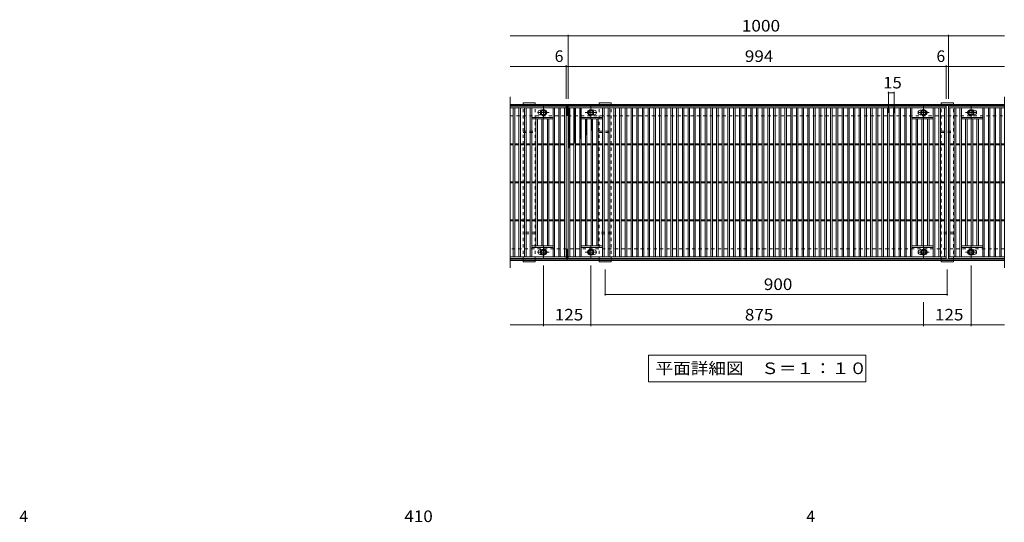
# Model space of a CAD drawing. Units: millimetres. Extents: x -11025 to 11781, y -9811 to 7656.
# Drawn here: x -9529 to 3421, y 1050 to 7656 of the extents above; entities that cross this region are included whole.
import ezdxf

# ---------------------------------------------------------------- set-up
doc = ezdxf.new("R2010")
doc.units = ezdxf.units.MM
doc.header["$LTSCALE"] = 50
doc.linetypes.add('JWW_CENTER1', pattern=[6.773333, 4.233333, -0.846667, 0.846667, -0.846667])
doc.linetypes.add('JWW_DASHED1', pattern=[1.693333, 0.846667, -0.846667])
for name, color, linetype in [('C-1_躯体', 7, 'Continuous'), ('C-2_仕上', 7, 'Continuous'), ('C-4_文字', 7, 'Continuous'), ('C-5_建具', 7, 'Continuous'), ('C-8_ハッチ', 7, 'Continuous'), ('C-9_記号', 7, 'Continuous'), ('C-B_衛生陶器', 7, 'Continuous'), ('D-4_文字', 7, 'Continuous')]:
    doc.layers.add(name, color=color, linetype=linetype)
doc.styles.add('ＭＳ ゴシック', font='txt', dxfattribs={"height": 1})

msp = doc.modelspace()

# ---------------------------------------------------------------- linework, layer by layer
at = {"layer": 'C-1_躯体', "color": 2, "linetype": 'Continuous', "lineweight": 9}
for p, q in [((-3079, 6543), (3421, 6543)), ((-3079, 6528), (3421, 6528)), ((-2329, 6393), (-2329, 6543)), ((-2329, 4493), (-2329, 4643)), ((3421, 4508), (-3079, 4508)), ((3421, 4493), (-3079, 4493))]:
    msp.add_line(p, q, dxfattribs=at)
at = {"layer": 'C-1_躯体', "color": 2, "linetype": 'JWW_DASHED1', "lineweight": 9}
for p, q in [((-3079, 6393), (3421, 6393)), ((3421, 4643), (-3079, 4643))]:
    msp.add_line(p, q, dxfattribs=at)
at = {"layer": 'C-2_仕上', "color": 3, "linetype": 'Continuous', "lineweight": 9}
for p, q in [((-3079, 6643), (-3079, 4393)), ((3421, 6643), (3421, 4393)), ((-3079, 6518), (-2344, 6518)), ((-3079, 6498), (-2344, 6498)), ((-3039, 6498), (-3039, 4538)), ((-3019, 6498), (-3019, 4538)), ((-2964, 6498), (-2964, 4538)), ((-2944, 6498), (-2944, 4538)), ((-2889, 6498), (-2889, 4538)), ((-2869, 6498), (-2869, 4538)), ((-2814, 6498), (-2814, 4538)), ((-2794, 6498), (-2794, 4538)), ((-2514, 6498), (-2514, 4538)), ((-2494, 6498), (-2494, 4538)), ((-2439, 6498), (-2439, 4538)), ((-2419, 6498), (-2419, 4538)), ((-2364, 6498), (-2364, 4538)), ((-2344, 6518), (-2344, 4518)), ((-2314, 6518), (2656, 6518)), ((-2314, 4518), (-2314, 6518)), ((-2314, 6498), (2656, 6498)), ((-2294, 6498), (-2294, 4538)), ((-2239, 6498), (-2239, 4538)), ((-2219, 6498), (-2219, 4538)), ((-2164, 6498), (-2164, 4538)), ((-2144, 6498), (-2144, 4538)), ((-1864, 6498), (-1864, 4538)), ((-1844, 6498), (-1844, 4538)), ((-1789, 6498), (-1789, 4538)), ((-1769, 6498), (-1769, 4538)), ((-1714, 6498), (-1714, 4538)), ((-1694, 6498), (-1694, 4538)), ((-1639, 6498), (-1639, 4538)), ((-1619, 6498), (-1619, 4538)), ((-1564, 6498), (-1564, 4538)), ((-1544, 6498), (-1544, 4538)), ((-1489, 6498), (-1489, 4538)), ((-1469, 6498), (-1469, 4538)), ((-1414, 6498), (-1414, 4538)), ((-1394, 6498), (-1394, 4538)), ((-1339, 6498), (-1339, 4538)), ((-1319, 6498), (-1319, 4538)), ((-1264, 6498), (-1264, 4538)), ((-1244, 6498), (-1244, 4538)), ((-1189, 6498), (-1189, 4538)), ((-1169, 6498), (-1169, 4538)), ((-1114, 6498), (-1114, 4538)), ((-1094, 6498), (-1094, 4538)), ((-1039, 6498), (-1039, 4538)), ((-1019, 6498), (-1019, 4538)), ((-964, 6498), (-964, 4538)), ((-944, 6498), (-944, 4538)), ((-889, 6498), (-889, 4538)), ((-869, 6498), (-869, 4538)), ((-814, 6498), (-814, 4538)), ((-794, 6498), (-794, 4538)), ((-739, 6498), (-739, 4538)), ((-719, 6498), (-719, 4538)), ((-664, 6498), (-664, 4538)), ((-644, 6498), (-644, 4538)), ((-589, 6498), (-589, 4538)), ((-569, 6498), (-569, 4538)), ((-514, 6498), (-514, 4538)), ((-494, 6498), (-494, 4538)), ((-439, 6498), (-439, 4538)), ((-419, 6498), (-419, 4538)), ((-364, 6498), (-364, 4538)), ((-344, 6498), (-344, 4538)), ((-289, 6498), (-289, 4538)), ((-269, 6498), (-269, 4538)), ((-214, 6498), (-214, 4538)), ((-194, 6498), (-194, 4538)), ((-139, 6498), (-139, 4538)), ((-119, 6498), (-119, 4538)), ((-64, 6498), (-64, 4538)), ((-44, 6498), (-44, 4538)), ((11, 6498), (11, 4538)), ((31, 6498), (31, 4538)), ((86, 6498), (86, 4538)), ((106, 6498), (106, 4538)), ((161, 6498), (161, 4538)), ((181, 6498), (181, 4538)), ((236, 6498), (236, 4538)), ((256, 6498), (256, 4538)), ((311, 6498), (311, 4538)), ((331, 6498), (331, 4538)), ((386, 6498), (386, 4538)), ((406, 6498), (406, 4538)), ((461, 6498), (461, 4538)), ((481, 6498), (481, 4538)), ((536, 6498), (536, 4538)), ((556, 6498), (556, 4538)), ((611, 6498), (611, 4538)), ((631, 6498), (631, 4538)), ((686, 6498), (686, 4538)), ((706, 6498), (706, 4538)), ((761, 6498), (761, 4538)), ((781, 6498), (781, 4538)), ((836, 6498), (836, 4538)), ((856, 6498), (856, 4538)), ((911, 6498), (911, 4538)), ((931, 6498), (931, 4538)), ((986, 6498), (986, 4538)), ((1006, 6498), (1006, 4538)), ((1061, 6498), (1061, 4538)), ((1081, 6498), (1081, 4538)), ((1136, 6498), (1136, 4538)), ((1156, 6498), (1156, 4538)), ((1211, 6498), (1211, 4538)), ((1231, 6498), (1231, 4538)), ((1286, 6498), (1286, 4538)), ((1306, 6498), (1306, 4538)), ((1361, 6498), (1361, 4538)), ((1381, 6498), (1381, 4538)), ((1436, 6498), (1436, 4538)), ((1456, 6498), (1456, 4538)), ((1511, 6498), (1511, 4538)), ((1531, 6498), (1531, 4538)), ((1586, 6498), (1586, 4538)), ((1606, 6498), (1606, 4538)), ((1661, 6498), (1661, 4538)), ((1681, 6498), (1681, 4538)), ((1736, 6498), (1736, 4538)), ((1756, 6498), (1756, 4538)), ((1811, 6498), (1811, 4538)), ((1831, 6498), (1831, 4538)), ((1886, 6498), (1886, 4538)), ((1906, 6498), (1906, 4538)), ((1961, 6498), (1961, 4538)), ((1981, 6498), (1981, 4538)), ((2036, 6498), (2036, 4538)), ((2056, 6498), (2056, 4538)), ((2111, 6498), (2111, 4538)), ((2131, 6498), (2131, 4538)), ((2186, 6498), (2186, 4538)), ((2206, 6498), (2206, 4538)), ((2486, 6498), (2486, 4538)), ((2506, 6498), (2506, 4538)), ((2561, 6498), (2561, 4538)), ((2581, 6498), (2581, 4538)), ((2636, 6498), (2636, 4538)), ((2656, 6518), (2656, 4518)), ((2686, 6518), (3421, 6518)), ((2686, 4518), (2686, 6518)), ((2686, 6498), (3421, 6498)), ((2706, 6498), (2706, 4538)), ((2761, 6498), (2761, 4538)), ((2781, 6498), (2781, 4538)), ((2836, 6498), (2836, 4538)), ((2856, 6498), (2856, 4538)), ((3136, 6498), (3136, 4538)), ((3156, 6498), (3156, 4538)), ((3211, 6498), (3211, 4538)), ((3231, 6498), (3231, 4538)), ((3286, 6498), (3286, 4538)), ((3306, 6498), (3306, 4538)), ((3361, 6498), (3361, 4538)), ((3381, 6498), (3381, 4538)), ((-2794, 6373), (-2514, 6373)), ((-2794, 6353), (-2514, 6353)), ((-2739, 6353), (-2739, 4683)), ((-2719, 6353), (-2719, 4683)), ((-2684, 6466), (-2666, 6466)), ((-2666, 6406), (-2684, 6406)), ((-2664, 6353), (-2664, 4683)), ((-2644, 6353), (-2644, 4683)), ((-2589, 6353), (-2589, 4683)), ((-2569, 6353), (-2569, 4683)), ((-2144, 6373), (-1864, 6373)), ((-2144, 6353), (-1864, 6353)), ((-2089, 6353), (-2089, 4683)), ((-2069, 6353), (-2069, 4683)), ((-2014, 6353), (-2014, 4683)), ((-1994, 6353), (-1994, 4683)), ((-1992, 6466), (-1974, 6466)), ((-1974, 6406), (-1992, 6406)), ((-1939, 6353), (-1939, 4683)), ((-1919, 6353), (-1919, 4683)), ((2206, 6373), (2486, 6373)), ((2206, 6353), (2486, 6353)), ((2261, 6353), (2261, 4683)), ((2281, 6353), (2281, 4683)), ((2316, 6466), (2334, 6466)), ((2334, 6406), (2316, 6406)), ((2336, 6353), (2336, 4683)), ((2356, 6353), (2356, 4683)), ((2411, 6353), (2411, 4683)), ((2431, 6353), (2431, 4683)), ((2856, 6373), (3136, 6373)), ((2856, 6353), (3136, 6353)), ((2911, 6353), (2911, 4683)), ((2931, 6353), (2931, 4683)), ((2986, 6353), (2986, 4683)), ((3006, 6353), (3006, 4683)), ((3008, 6466), (3026, 6466)), ((3026, 6406), (3008, 6406)), ((3061, 6353), (3061, 4683)), ((3081, 6353), (3081, 4683)), ((-3079, 6026), (-3039, 6026)), ((-3079, 6011), (-3039, 6011)), ((-3019, 6026), (-2964, 6026)), ((-3019, 6011), (-2964, 6011)), ((-2944, 6026), (-2889, 6026)), ((-2944, 6011), (-2889, 6011)), ((-2869, 6026), (-2814, 6026)), ((-2869, 6011), (-2814, 6011)), ((-2794, 6026), (-2739, 6026)), ((-2794, 6011), (-2739, 6011)), ((-2719, 6026), (-2664, 6026)), ((-2719, 6011), (-2664, 6011)), ((-2644, 6026), (-2589, 6026)), ((-2644, 6011), (-2589, 6011)), ((-2569, 6026), (-2514, 6026)), ((-2569, 6011), (-2514, 6011)), ((-2494, 6026), (-2439, 6026)), ((-2494, 6011), (-2439, 6011)), ((-2419, 6026), (-2364, 6026)), ((-2419, 6011), (-2364, 6011)), ((-2294, 6026), (-2239, 6026)), ((-2294, 6011), (-2239, 6011)), ((-2219, 6026), (-2164, 6026)), ((-2219, 6011), (-2164, 6011)), ((-2144, 6026), (-2089, 6026)), ((-2144, 6011), (-2089, 6011)), ((-2069, 6026), (-2014, 6026)), ((-2069, 6011), (-2014, 6011)), ((-1994, 6026), (-1939, 6026)), ((-1994, 6011), (-1939, 6011)), ((-1919, 6026), (-1864, 6026)), ((-1919, 6011), (-1864, 6011)), ((-1844, 6026), (-1789, 6026)), ((-1844, 6011), (-1789, 6011)), ((-1769, 6026), (-1714, 6026)), ((-1769, 6011), (-1714, 6011)), ((-1694, 6026), (-1639, 6026)), ((-1694, 6011), (-1639, 6011)), ((-1619, 6026), (-1564, 6026)), ((-1619, 6011), (-1564, 6011)), ((-1544, 6026), (-1489, 6026)), ((-1544, 6011), (-1489, 6011)), ((-1469, 6026), (-1414, 6026)), ((-1469, 6011), (-1414, 6011)), ((-1394, 6026), (-1339, 6026)), ((-1394, 6011), (-1339, 6011)), ((-1319, 6026), (-1264, 6026)), ((-1319, 6011), (-1264, 6011)), ((-1244, 6026), (-1189, 6026)), ((-1244, 6011), (-1189, 6011)), ((-1169, 6026), (-1114, 6026)), ((-1169, 6011), (-1114, 6011)), ((-1094, 6026), (-1039, 6026)), ((-1094, 6011), (-1039, 6011)), ((-1019, 6026), (-964, 6026)), ((-1019, 6011), (-964, 6011)), ((-944, 6026), (-889, 6026)), ((-944, 6011), (-889, 6011)), ((-869, 6026), (-814, 6026)), ((-869, 6011), (-814, 6011)), ((-794, 6026), (-739, 6026)), ((-794, 6011), (-739, 6011)), ((-719, 6026), (-664, 6026)), ((-719, 6011), (-664, 6011)), ((-644, 6026), (-589, 6026)), ((-644, 6011), (-589, 6011)), ((-569, 6026), (-514, 6026)), ((-569, 6011), (-514, 6011)), ((-494, 6026), (-439, 6026)), ((-494, 6011), (-439, 6011)), ((-419, 6026), (-364, 6026)), ((-419, 6011), (-364, 6011)), ((-344, 6026), (-289, 6026)), ((-344, 6011), (-289, 6011)), ((-269, 6026), (-214, 6026)), ((-269, 6011), (-214, 6011)), ((-194, 6026), (-139, 6026)), ((-194, 6011), (-139, 6011)), ((-119, 6026), (-64, 6026)), ((-119, 6011), (-64, 6011)), ((-44, 6026), (11, 6026)), ((-44, 6011), (11, 6011)), ((31, 6026), (86, 6026)), ((31, 6011), (86, 6011)), ((106, 6026), (161, 6026)), ((106, 6011), (161, 6011)), ((181, 6026), (236, 6026)), ((181, 6011), (236, 6011)), ((256, 6026), (311, 6026)), ((256, 6011), (311, 6011)), ((331, 6026), (386, 6026)), ((331, 6011), (386, 6011)), ((406, 6026), (461, 6026)), ((406, 6011), (461, 6011)), ((481, 6026), (536, 6026)), ((481, 6011), (536, 6011)), ((556, 6026), (611, 6026)), ((556, 6011), (611, 6011)), ((631, 6026), (686, 6026)), ((631, 6011), (686, 6011)), ((706, 6026), (761, 6026)), ((706, 6011), (761, 6011)), ((781, 6026), (836, 6026)), ((781, 6011), (836, 6011)), ((856, 6026), (911, 6026)), ((856, 6011), (911, 6011)), ((931, 6026), (986, 6026)), ((931, 6011), (986, 6011)), ((1006, 6026), (1061, 6026)), ((1006, 6011), (1061, 6011)), ((1081, 6026), (1136, 6026)), ((1081, 6011), (1136, 6011)), ((1156, 6026), (1211, 6026)), ((1156, 6011), (1211, 6011)), ((1231, 6026), (1286, 6026)), ((1231, 6011), (1286, 6011)), ((1306, 6026), (1361, 6026)), ((1306, 6011), (1361, 6011)), ((1381, 6026), (1436, 6026)), ((1381, 6011), (1436, 6011)), ((1456, 6026), (1511, 6026)), ((1456, 6011), (1511, 6011)), ((1531, 6026), (1586, 6026)), ((1531, 6011), (1586, 6011)), ((1606, 6026), (1661, 6026)), ((1606, 6011), (1661, 6011)), ((1681, 6026), (1736, 6026)), ((1681, 6011), (1736, 6011)), ((1756, 6026), (1811, 6026)), ((1756, 6011), (1811, 6011)), ((1831, 6026), (1886, 6026)), ((1831, 6011), (1886, 6011)), ((1906, 6026), (1961, 6026)), ((1906, 6011), (1961, 6011)), ((1981, 6026), (2036, 6026)), ((1981, 6011), (2036, 6011)), ((2056, 6026), (2111, 6026)), ((2056, 6011), (2111, 6011)), ((2131, 6026), (2186, 6026)), ((2131, 6011), (2186, 6011)), ((2206, 6026), (2261, 6026)), ((2206, 6011), (2261, 6011)), ((2281, 6026), (2336, 6026)), ((2281, 6011), (2336, 6011)), ((2356, 6026), (2411, 6026)), ((2356, 6011), (2411, 6011)), ((2431, 6026), (2486, 6026)), ((2431, 6011), (2486, 6011)), ((2506, 6026), (2561, 6026)), ((2506, 6011), (2561, 6011)), ((2581, 6026), (2636, 6026)), ((2581, 6011), (2636, 6011)), ((2706, 6026), (2761, 6026)), ((2706, 6011), (2761, 6011)), ((2781, 6026), (2836, 6026)), ((2781, 6011), (2836, 6011)), ((2856, 6026), (2911, 6026)), ((2856, 6011), (2911, 6011)), ((2931, 6026), (2986, 6026)), ((2931, 6011), (2986, 6011)), ((3006, 6026), (3061, 6026)), ((3006, 6011), (3061, 6011)), ((3081, 6026), (3136, 6026)), ((3081, 6011), (3136, 6011)), ((3156, 6026), (3211, 6026)), ((3156, 6011), (3211, 6011)), ((3231, 6026), (3286, 6026)), ((3231, 6011), (3286, 6011)), ((3306, 6026), (3361, 6026)), ((3306, 6011), (3361, 6011)), ((3381, 6026), (3421, 6026)), ((3381, 6011), (3421, 6011)), ((-3079, 5526), (-3039, 5526)), ((-3079, 5511), (-3039, 5511)), ((-3019, 5526), (-2964, 5526)), ((-3019, 5511), (-2964, 5511)), ((-2944, 5526), (-2889, 5526)), ((-2944, 5511), (-2889, 5511)), ((-2869, 5526), (-2814, 5526)), ((-2869, 5511), (-2814, 5511)), ((-2794, 5526), (-2739, 5526)), ((-2794, 5511), (-2739, 5511)), ((-2719, 5526), (-2664, 5526)), ((-2719, 5511), (-2664, 5511)), ((-2644, 5526), (-2589, 5526)), ((-2644, 5511), (-2589, 5511)), ((-2569, 5526), (-2514, 5526)), ((-2569, 5511), (-2514, 5511)), ((-2494, 5526), (-2439, 5526)), ((-2494, 5511), (-2439, 5511)), ((-2419, 5526), (-2364, 5526)), ((-2419, 5511), (-2364, 5511)), ((-2294, 5526), (-2239, 5526)), ((-2294, 5511), (-2239, 5511)), ((-2219, 5526), (-2164, 5526)), ((-2219, 5511), (-2164, 5511)), ((-2144, 5526), (-2089, 5526)), ((-2144, 5511), (-2089, 5511)), ((-2069, 5526), (-2014, 5526)), ((-2069, 5511), (-2014, 5511)), ((-1994, 5526), (-1939, 5526)), ((-1994, 5511), (-1939, 5511)), ((-1919, 5526), (-1864, 5526)), ((-1919, 5511), (-1864, 5511)), ((-1844, 5526), (-1789, 5526)), ((-1844, 5511), (-1789, 5511)), ((-1769, 5526), (-1714, 5526)), ((-1769, 5511), (-1714, 5511)), ((-1694, 5526), (-1639, 5526)), ((-1694, 5511), (-1639, 5511)), ((-1619, 5526), (-1564, 5526)), ((-1619, 5511), (-1564, 5511)), ((-1544, 5526), (-1489, 5526)), ((-1544, 5511), (-1489, 5511)), ((-1469, 5526), (-1414, 5526)), ((-1469, 5511), (-1414, 5511)), ((-1394, 5526), (-1339, 5526)), ((-1394, 5511), (-1339, 5511)), ((-1319, 5526), (-1264, 5526)), ((-1319, 5511), (-1264, 5511)), ((-1244, 5526), (-1189, 5526)), ((-1244, 5511), (-1189, 5511)), ((-1169, 5526), (-1114, 5526)), ((-1169, 5511), (-1114, 5511)), ((-1094, 5526), (-1039, 5526)), ((-1094, 5511), (-1039, 5511)), ((-1019, 5526), (-964, 5526)), ((-1019, 5511), (-964, 5511)), ((-944, 5526), (-889, 5526)), ((-944, 5511), (-889, 5511)), ((-869, 5526), (-814, 5526)), ((-869, 5511), (-814, 5511)), ((-794, 5526), (-739, 5526)), ((-794, 5511), (-739, 5511)), ((-719, 5526), (-664, 5526)), ((-719, 5511), (-664, 5511)), ((-644, 5526), (-589, 5526)), ((-644, 5511), (-589, 5511)), ((-569, 5526), (-514, 5526)), ((-569, 5511), (-514, 5511)), ((-494, 5526), (-439, 5526)), ((-494, 5511), (-439, 5511)), ((-419, 5526), (-364, 5526)), ((-419, 5511), (-364, 5511)), ((-344, 5526), (-289, 5526)), ((-344, 5511), (-289, 5511)), ((-269, 5526), (-214, 5526)), ((-269, 5511), (-214, 5511)), ((-194, 5526), (-139, 5526)), ((-194, 5511), (-139, 5511)), ((-119, 5526), (-64, 5526)), ((-119, 5511), (-64, 5511)), ((-44, 5526), (11, 5526)), ((-44, 5511), (11, 5511)), ((31, 5526), (86, 5526)), ((31, 5511), (86, 5511)), ((106, 5526), (161, 5526)), ((106, 5511), (161, 5511)), ((181, 5526), (236, 5526)), ((181, 5511), (236, 5511)), ((256, 5526), (311, 5526)), ((256, 5511), (311, 5511)), ((331, 5526), (386, 5526)), ((331, 5511), (386, 5511)), ((406, 5526), (461, 5526)), ((406, 5511), (461, 5511)), ((481, 5526), (536, 5526)), ((481, 5511), (536, 5511)), ((556, 5526), (611, 5526)), ((556, 5511), (611, 5511)), ((631, 5526), (686, 5526)), ((631, 5511), (686, 5511)), ((706, 5526), (761, 5526)), ((706, 5511), (761, 5511)), ((781, 5526), (836, 5526)), ((781, 5511), (836, 5511)), ((856, 5526), (911, 5526)), ((856, 5511), (911, 5511)), ((931, 5526), (986, 5526)), ((931, 5511), (986, 5511)), ((1006, 5526), (1061, 5526)), ((1006, 5511), (1061, 5511)), ((1081, 5526), (1136, 5526)), ((1081, 5511), (1136, 5511)), ((1156, 5526), (1211, 5526)), ((1156, 5511), (1211, 5511)), ((1231, 5526), (1286, 5526)), ((1231, 5511), (1286, 5511)), ((1306, 5526), (1361, 5526)), ((1306, 5511), (1361, 5511)), ((1381, 5526), (1436, 5526)), ((1381, 5511), (1436, 5511)), ((1456, 5526), (1511, 5526)), ((1456, 5511), (1511, 5511)), ((1531, 5526), (1586, 5526)), ((1531, 5511), (1586, 5511)), ((1606, 5526), (1661, 5526)), ((1606, 5511), (1661, 5511)), ((1681, 5526), (1736, 5526)), ((1681, 5511), (1736, 5511)), ((1756, 5526), (1811, 5526)), ((1756, 5511), (1811, 5511)), ((1831, 5526), (1886, 5526)), ((1831, 5511), (1886, 5511)), ((1906, 5526), (1961, 5526)), ((1906, 5511), (1961, 5511)), ((1981, 5526), (2036, 5526)), ((1981, 5511), (2036, 5511)), ((2056, 5526), (2111, 5526)), ((2056, 5511), (2111, 5511)), ((2131, 5526), (2186, 5526)), ((2131, 5511), (2186, 5511)), ((2206, 5526), (2261, 5526)), ((2206, 5511), (2261, 5511)), ((2281, 5526), (2336, 5526)), ((2281, 5511), (2336, 5511)), ((2356, 5526), (2411, 5526)), ((2356, 5511), (2411, 5511)), ((2431, 5526), (2486, 5526)), ((2431, 5511), (2486, 5511)), ((2506, 5526), (2561, 5526)), ((2506, 5511), (2561, 5511)), ((2581, 5526), (2636, 5526)), ((2581, 5511), (2636, 5511)), ((2706, 5526), (2761, 5526)), ((2706, 5511), (2761, 5511)), ((2781, 5526), (2836, 5526)), ((2781, 5511), (2836, 5511)), ((2856, 5526), (2911, 5526)), ((2856, 5511), (2911, 5511)), ((2931, 5526), (2986, 5526)), ((2931, 5511), (2986, 5511)), ((3006, 5526), (3061, 5526)), ((3006, 5511), (3061, 5511)), ((3081, 5526), (3136, 5526)), ((3081, 5511), (3136, 5511)), ((3156, 5526), (3211, 5526)), ((3156, 5511), (3211, 5511)), ((3231, 5526), (3286, 5526)), ((3231, 5511), (3286, 5511)), ((3306, 5526), (3361, 5526)), ((3306, 5511), (3361, 5511)), ((3381, 5526), (3421, 5526)), ((3381, 5511), (3421, 5511)), ((-3079, 5026), (-3039, 5026)), ((-3079, 5011), (-3039, 5011)), ((-3019, 5026), (-2964, 5026)), ((-3019, 5011), (-2964, 5011)), ((-2944, 5026), (-2889, 5026)), ((-2944, 5011), (-2889, 5011)), ((-2869, 5026), (-2814, 5026)), ((-2869, 5011), (-2814, 5011)), ((-2794, 5026), (-2739, 5026)), ((-2794, 5011), (-2739, 5011)), ((-2719, 5026), (-2664, 5026)), ((-2719, 5011), (-2664, 5011)), ((-2644, 5026), (-2589, 5026)), ((-2644, 5011), (-2589, 5011)), ((-2569, 5026), (-2514, 5026)), ((-2569, 5011), (-2514, 5011)), ((-2494, 5026), (-2439, 5026)), ((-2494, 5011), (-2439, 5011)), ((-2419, 5026), (-2364, 5026)), ((-2419, 5011), (-2364, 5011)), ((-2294, 5026), (-2239, 5026)), ((-2294, 5011), (-2239, 5011)), ((-2219, 5026), (-2164, 5026)), ((-2219, 5011), (-2164, 5011)), ((-2144, 5026), (-2089, 5026)), ((-2144, 5011), (-2089, 5011)), ((-2069, 5026), (-2014, 5026)), ((-2069, 5011), (-2014, 5011)), ((-1994, 5026), (-1939, 5026)), ((-1994, 5011), (-1939, 5011)), ((-1919, 5026), (-1864, 5026)), ((-1919, 5011), (-1864, 5011)), ((-1844, 5026), (-1789, 5026)), ((-1844, 5011), (-1789, 5011)), ((-1769, 5026), (-1714, 5026)), ((-1769, 5011), (-1714, 5011)), ((-1694, 5026), (-1639, 5026)), ((-1694, 5011), (-1639, 5011)), ((-1619, 5026), (-1564, 5026)), ((-1619, 5011), (-1564, 5011)), ((-1544, 5026), (-1489, 5026)), ((-1544, 5011), (-1489, 5011)), ((-1469, 5026), (-1414, 5026)), ((-1469, 5011), (-1414, 5011)), ((-1394, 5026), (-1339, 5026)), ((-1394, 5011), (-1339, 5011)), ((-1319, 5026), (-1264, 5026)), ((-1319, 5011), (-1264, 5011)), ((-1244, 5026), (-1189, 5026)), ((-1244, 5011), (-1189, 5011)), ((-1169, 5026), (-1114, 5026)), ((-1169, 5011), (-1114, 5011)), ((-1094, 5026), (-1039, 5026)), ((-1094, 5011), (-1039, 5011)), ((-1019, 5026), (-964, 5026)), ((-1019, 5011), (-964, 5011)), ((-944, 5026), (-889, 5026)), ((-944, 5011), (-889, 5011)), ((-869, 5026), (-814, 5026)), ((-869, 5011), (-814, 5011)), ((-794, 5026), (-739, 5026)), ((-794, 5011), (-739, 5011)), ((-719, 5026), (-664, 5026)), ((-719, 5011), (-664, 5011)), ((-644, 5026), (-589, 5026)), ((-644, 5011), (-589, 5011)), ((-569, 5026), (-514, 5026)), ((-569, 5011), (-514, 5011)), ((-494, 5026), (-439, 5026)), ((-494, 5011), (-439, 5011)), ((-419, 5026), (-364, 5026)), ((-419, 5011), (-364, 5011)), ((-344, 5026), (-289, 5026)), ((-344, 5011), (-289, 5011)), ((-269, 5026), (-214, 5026)), ((-269, 5011), (-214, 5011)), ((-194, 5026), (-139, 5026)), ((-194, 5011), (-139, 5011)), ((-119, 5026), (-64, 5026)), ((-119, 5011), (-64, 5011)), ((-44, 5026), (11, 5026)), ((-44, 5011), (11, 5011)), ((31, 5026), (86, 5026)), ((31, 5011), (86, 5011)), ((106, 5026), (161, 5026)), ((106, 5011), (161, 5011)), ((181, 5026), (236, 5026)), ((181, 5011), (236, 5011)), ((256, 5026), (311, 5026)), ((256, 5011), (311, 5011)), ((331, 5026), (386, 5026)), ((331, 5011), (386, 5011)), ((406, 5026), (461, 5026)), ((406, 5011), (461, 5011)), ((481, 5026), (536, 5026)), ((481, 5011), (536, 5011)), ((556, 5026), (611, 5026)), ((556, 5011), (611, 5011)), ((631, 5026), (686, 5026)), ((631, 5011), (686, 5011)), ((706, 5026), (761, 5026)), ((706, 5011), (761, 5011)), ((781, 5026), (836, 5026)), ((781, 5011), (836, 5011)), ((856, 5026), (911, 5026)), ((856, 5011), (911, 5011)), ((931, 5026), (986, 5026)), ((931, 5011), (986, 5011)), ((1006, 5026), (1061, 5026)), ((1006, 5011), (1061, 5011)), ((1081, 5026), (1136, 5026)), ((1081, 5011), (1136, 5011)), ((1156, 5026), (1211, 5026)), ((1156, 5011), (1211, 5011)), ((1231, 5026), (1286, 5026)), ((1231, 5011), (1286, 5011)), ((1306, 5026), (1361, 5026)), ((1306, 5011), (1361, 5011)), ((1381, 5026), (1436, 5026)), ((1381, 5011), (1436, 5011)), ((1456, 5026), (1511, 5026)), ((1456, 5011), (1511, 5011)), ((1531, 5026), (1586, 5026)), ((1531, 5011), (1586, 5011)), ((1606, 5026), (1661, 5026)), ((1606, 5011), (1661, 5011)), ((1681, 5026), (1736, 5026)), ((1681, 5011), (1736, 5011)), ((1756, 5026), (1811, 5026)), ((1756, 5011), (1811, 5011)), ((1831, 5026), (1886, 5026)), ((1831, 5011), (1886, 5011)), ((1906, 5026), (1961, 5026)), ((1906, 5011), (1961, 5011)), ((1981, 5026), (2036, 5026)), ((1981, 5011), (2036, 5011)), ((2056, 5026), (2111, 5026)), ((2056, 5011), (2111, 5011)), ((2131, 5026), (2186, 5026)), ((2131, 5011), (2186, 5011)), ((2206, 5026), (2261, 5026)), ((2206, 5011), (2261, 5011)), ((2281, 5026), (2336, 5026)), ((2281, 5011), (2336, 5011)), ((2356, 5026), (2411, 5026)), ((2356, 5011), (2411, 5011)), ((2431, 5026), (2486, 5026)), ((2431, 5011), (2486, 5011)), ((2506, 5026), (2561, 5026)), ((2506, 5011), (2561, 5011)), ((2581, 5026), (2636, 5026)), ((2581, 5011), (2636, 5011)), ((2706, 5026), (2761, 5026)), ((2706, 5011), (2761, 5011)), ((2781, 5026), (2836, 5026)), ((2781, 5011), (2836, 5011)), ((2856, 5026), (2911, 5026)), ((2856, 5011), (2911, 5011)), ((2931, 5026), (2986, 5026)), ((2931, 5011), (2986, 5011)), ((3006, 5026), (3061, 5026)), ((3006, 5011), (3061, 5011)), ((3081, 5026), (3136, 5026)), ((3081, 5011), (3136, 5011)), ((3156, 5026), (3211, 5026)), ((3156, 5011), (3211, 5011)), ((3231, 5026), (3286, 5026)), ((3231, 5011), (3286, 5011)), ((3306, 5026), (3361, 5026)), ((3306, 5011), (3361, 5011)), ((3381, 5026), (3421, 5026)), ((3381, 5011), (3421, 5011)), ((-2514, 4683), (-2794, 4683)), ((-2514, 4663), (-2794, 4663)), ((-1864, 4683), (-2144, 4683)), ((-1864, 4663), (-2144, 4663)), ((2486, 4683), (2206, 4683)), ((2486, 4663), (2206, 4663)), ((3136, 4683), (2856, 4683)), ((3136, 4663), (2856, 4663)), ((-2344, 4538), (-3079, 4538)), ((-2684, 4631), (-2666, 4631)), ((-2666, 4571), (-2684, 4571)), ((2656, 4538), (-2314, 4538)), ((-1992, 4631), (-1974, 4631)), ((-1974, 4571), (-1992, 4571)), ((2316, 4631), (2334, 4631)), ((2334, 4571), (2316, 4571)), ((3421, 4538), (2686, 4538)), ((3008, 4631), (3026, 4631)), ((3026, 4571), (3008, 4571)), ((-2344, 4518), (-3079, 4518)), ((2656, 4518), (-2314, 4518)), ((3421, 4518), (2686, 4518))]:
    msp.add_line(p, q, dxfattribs=at)
for centre, start, end in [((-2684, 6436), 90, 180), ((-2684, 6436), 180, 270), ((-2624, 6436), 0, 73.6652), ((-2624, 6436), 286.3348, 0), ((-2034, 6436), 106.3348, 180), ((-2034, 6436), 180, 253.6652), ((-1974, 6436), 0, 90), ((-1974, 6436), 270, 0), ((2316, 6436), 90, 180), ((2316, 6436), 180, 270), ((2376, 6436), 0, 73.6652), ((2376, 6436), 286.3348, 0), ((2966, 6436), 106.3348, 180), ((2966, 6436), 180, 253.6652), ((3026, 6436), 0, 90), ((3026, 6436), 270, 0), ((-2684, 4601), 90, 180), ((-2684, 4601), 180, 270), ((-2624, 4601), 0, 73.6652), ((-2624, 4601), 286.3348, 0), ((-2034, 4601), 106.3348, 180), ((-2034, 4601), 180, 253.6652), ((-1974, 4601), 0, 90), ((-1974, 4601), 270, 0), ((2316, 4601), 90, 180), ((2316, 4601), 180, 270), ((2376, 4601), 0, 73.6652), ((2376, 4601), 286.3348, 0), ((2966, 4601), 106.3348, 180), ((2966, 4601), 180, 253.6652), ((3026, 4601), 0, 90), ((3026, 4601), 270, 0)]:
    msp.add_arc(centre, 30, start, end, dxfattribs=at)
at = {"layer": 'C-4_文字', "color": 7, "linetype": 'Continuous', "lineweight": 9}
for p, q in [((-3079, 7443), (-2314, 7443)), ((-2314, 7458), (-2314, 6618)), ((-2314, 7443), (2686, 7443)), ((2686, 7458), (2686, 6618)), ((2686, 7443), (3421, 7443)), ((-3079, 7043), (-2344, 7043)), ((-2344, 7058), (-2344, 6618)), ((-2344, 7043), (-2314, 7043)), ((-2314, 7043), (2656, 7043)), ((2656, 7058), (2656, 6618)), ((2656, 7043), (2686, 7043)), ((2686, 7043), (3421, 7043)), ((1896, 6710), (1896, 6434)), ((1896, 6695), (1971, 6695)), ((1971, 6710), (1971, 6434)), ((-2642, 3630), (-2642, 4427)), ((-2017, 3630), (-2017, 4427)), ((2983, 3630), (2983, 4427)), ((-1829, 4030), (-1829, 4375)), ((2671, 4030), (2671, 4375)), ((-1829, 4045), (2671, 4045)), ((2358, 3630), (2358, 3945)), ((-3079, 3645), (-2642, 3645)), ((-2642, 3645), (-2017, 3645)), ((-2017, 3645), (2358, 3645)), ((2358, 3645), (2983, 3645)), ((2983, 3645), (3421, 3645))]:
    msp.add_line(p, q, dxfattribs=at)
at = {"layer": 'C-4_文字', "color": 7, "linetype": 'Continuous', "lineweight": 9, "const_width": 10}
for points in [[(-2309, 7443, 0.414214), (-2314, 7448, 0.414214), (-2319, 7443, 0.414214), (-2314, 7438, 0.414214)], [(2691, 7443, 0.414214), (2686, 7448, 0.414214), (2681, 7443, 0.414214), (2686, 7438, 0.414214)], [(-2339, 7043, 0.414214), (-2344, 7048, 0.414214), (-2349, 7043, 0.414214), (-2344, 7038, 0.414214)], [(-2309, 7043, 0.414214), (-2314, 7048, 0.414214), (-2319, 7043, 0.414214), (-2314, 7038, 0.414214)], [(2661, 7043, 0.414214), (2656, 7048, 0.414214), (2651, 7043, 0.414214), (2656, 7038, 0.414214)], [(2691, 7043, 0.414214), (2686, 7048, 0.414214), (2681, 7043, 0.414214), (2686, 7038, 0.414214)], [(1901, 6695, 0.414214), (1896, 6700, 0.414214), (1891, 6695, 0.414214), (1896, 6690, 0.414214)], [(1976, 6695, 0.414214), (1971, 6700, 0.414214), (1966, 6695, 0.414214), (1971, 6690, 0.414214)], [(-1824, 4045, 0.414214), (-1829, 4050, 0.414214), (-1834, 4045, 0.414214), (-1829, 4040, 0.414214)], [(2676, 4045, 0.414214), (2671, 4050, 0.414214), (2666, 4045, 0.414214), (2671, 4040, 0.414214)], [(-2637, 3645, 0.414214), (-2642, 3650, 0.414214), (-2647, 3645, 0.414214), (-2642, 3640, 0.414214)], [(-2012, 3645, 0.414214), (-2017, 3650, 0.414214), (-2022, 3645, 0.414214), (-2017, 3640, 0.414214)], [(2363, 3645, 0.414214), (2358, 3650, 0.414214), (2353, 3645, 0.414214), (2358, 3640, 0.414214)], [(2988, 3645, 0.414214), (2983, 3650, 0.414214), (2978, 3645, 0.414214), (2983, 3640, 0.414214)]]:
    msp.add_lwpolyline(points, format="xyb", close=True, dxfattribs=at)
at = {"layer": 'C-5_建具', "color": 7, "linetype": 'Continuous', "lineweight": 9}
for p, q in [((-1257, 3245), (1598, 3245)), ((-1257, 3245), (-1257, 2895)), ((1598, 3245), (1598, 2895)), ((-1257, 2895), (1598, 2895))]:
    msp.add_line(p, q, dxfattribs=at)
at = {"layer": 'C-8_ハッチ', "color": 3, "linetype": 'Continuous', "lineweight": 9}
for p, q in [((-2909, 6563), (-2749, 6563)), ((-2909, 6563), (-2909, 6543)), ((-2749, 6563), (-2749, 6543)), ((-1909, 6563), (-1749, 6563)), ((-1909, 6563), (-1909, 6543)), ((-1749, 6563), (-1749, 6543)), ((2591, 6563), (2751, 6563)), ((2591, 6563), (2591, 6543)), ((2751, 6563), (2751, 6543)), ((-2909, 4493), (-2909, 4473)), ((-2749, 4473), (-2909, 4473)), ((-2749, 4493), (-2749, 4473)), ((-1909, 4493), (-1909, 4473)), ((-1749, 4473), (-1909, 4473)), ((-1749, 4493), (-1749, 4473)), ((2591, 4493), (2591, 4473)), ((2751, 4473), (2591, 4473)), ((2751, 4493), (2751, 4473))]:
    msp.add_line(p, q, dxfattribs=at)
at = {"layer": 'C-8_ハッチ', "color": 3, "linetype": 'JWW_DASHED1', "lineweight": 9}
for p, q in [((-2909, 6543), (-2749, 6543)), ((-2909, 4493), (-2909, 6543)), ((-2749, 4493), (-2749, 6543)), ((-1909, 6543), (-1749, 6543)), ((-1909, 4493), (-1909, 6543)), ((-1749, 4493), (-1749, 6543)), ((2591, 6543), (2751, 6543)), ((2591, 4493), (2591, 6543)), ((2751, 4493), (2751, 6543)), ((-2909, 6193), (-2749, 6193)), ((-2909, 6173), (-2749, 6173)), ((-1909, 6193), (-1749, 6193)), ((-1909, 6173), (-1749, 6173)), ((2591, 6193), (2751, 6193)), ((2591, 6173), (2751, 6173)), ((-2749, 4863), (-2909, 4863)), ((-2749, 4843), (-2909, 4843)), ((-1749, 4863), (-1909, 4863)), ((-1749, 4843), (-1909, 4843)), ((2751, 4863), (2591, 4863)), ((2751, 4843), (2591, 4843)), ((-2749, 4493), (-2909, 4493)), ((-1749, 4493), (-1909, 4493)), ((2751, 4493), (2591, 4493))]:
    msp.add_line(p, q, dxfattribs=at)
at = {"layer": 'C-9_記号', "color": 6, "linetype": 'Continuous', "lineweight": 9}
for p, q in [((-2314, 6479), (-2296, 6498)), ((-2314, 6493), (-2310, 6498)), ((-2314, 6492), (-2294, 6472)), ((-2314, 6465), (-2294, 6485)), ((-2314, 6478), (-2294, 6458)), ((-2307, 6498), (-2294, 6486)), ((-2239, 6485), (-2226, 6498)), ((-2239, 6471), (-2219, 6491)), ((-2239, 6489), (-2219, 6469)), ((-2239, 6456), (-2219, 6476)), ((-2235, 6498), (-2219, 6483)), ((-2220, 6498), (-2219, 6497)), ((-2164, 6490), (-2156, 6498)), ((-2164, 6476), (-2144, 6496)), ((-2164, 6486), (-2144, 6466)), ((-2164, 6462), (-2144, 6482)), ((-2163, 6498), (-2144, 6480)), ((-2149, 6498), (-2144, 6494)), ((-2314, 6451), (-2294, 6471)), ((-2314, 6464), (-2294, 6444)), ((-2314, 6437), (-2294, 6457)), ((-2314, 6450), (-2294, 6430)), ((-2314, 6423), (-2294, 6443)), ((-2314, 6435), (-2294, 6415)), ((-2314, 6408), (-2294, 6429)), ((-2314, 6421), (-2294, 6401)), ((-2314, 6394), (-2294, 6414)), ((-2314, 6407), (-2294, 6387)), ((-2314, 6380), (-2294, 6400)), ((-2314, 6393), (-2294, 6373)), ((-2314, 6366), (-2294, 6386)), ((-2314, 6379), (-2294, 6359)), ((-2314, 6352), (-2294, 6372)), ((-2314, 6365), (-2294, 6345)), ((-2314, 6338), (-2294, 6358)), ((-2314, 6351), (-2294, 6331)), ((-2239, 6475), (-2219, 6455)), ((-2239, 6442), (-2219, 6462)), ((-2239, 6461), (-2219, 6441)), ((-2239, 6428), (-2219, 6448)), ((-2239, 6447), (-2219, 6427)), ((-2239, 6414), (-2219, 6434)), ((-2239, 6432), (-2219, 6412)), ((-2239, 6400), (-2219, 6420)), ((-2239, 6418), (-2219, 6398)), ((-2239, 6386), (-2219, 6406)), ((-2239, 6404), (-2219, 6384)), ((-2239, 6372), (-2219, 6392)), ((-2239, 6390), (-2219, 6370)), ((-2239, 6358), (-2219, 6378)), ((-2239, 6376), (-2219, 6356)), ((-2239, 6343), (-2219, 6363)), ((-2239, 6362), (-2219, 6342)), ((-2239, 6329), (-2219, 6349)), ((-2239, 6348), (-2219, 6328)), ((-2164, 6472), (-2144, 6452)), ((-2164, 6448), (-2144, 6468)), ((-2164, 6457), (-2144, 6437)), ((-2164, 6434), (-2144, 6454)), ((-2164, 6443), (-2144, 6423)), ((-2164, 6419), (-2144, 6439)), ((-2164, 6429), (-2144, 6409)), ((-2164, 6405), (-2144, 6425)), ((-2164, 6415), (-2144, 6395)), ((-2164, 6391), (-2144, 6411)), ((-2164, 6401), (-2144, 6381)), ((-2164, 6377), (-2144, 6397)), ((-2164, 6387), (-2144, 6367)), ((-2164, 6363), (-2144, 6383)), ((-2164, 6373), (-2144, 6353)), ((-2164, 6349), (-2144, 6369)), ((-2164, 6358), (-2144, 6338)), ((-2164, 6335), (-2144, 6355)), ((-2089, 6351), (-2087, 6353)), ((-2089, 6337), (-2073, 6353)), ((-2089, 6352), (-2069, 6332)), ((-2077, 6353), (-2069, 6346)), ((-2014, 6343), (-2004, 6353)), ((-2014, 6350), (-1994, 6330)), ((-2014, 6329), (-1994, 6349)), ((-2004, 6353), (-1994, 6344)), ((-2314, 6324), (-2294, 6344)), ((-2314, 6336), (-2294, 6316)), ((-2314, 6310), (-2294, 6330)), ((-2314, 6322), (-2294, 6302)), ((-2314, 6295), (-2294, 6315)), ((-2314, 6308), (-2294, 6288)), ((-2314, 6281), (-2294, 6301)), ((-2314, 6294), (-2294, 6274)), ((-2314, 6267), (-2294, 6287)), ((-2314, 6280), (-2294, 6260)), ((-2314, 6253), (-2294, 6273)), ((-2314, 6266), (-2294, 6246)), ((-2314, 6239), (-2294, 6259)), ((-2314, 6252), (-2294, 6232)), ((-2314, 6225), (-2294, 6245)), ((-2314, 6237), (-2294, 6217)), ((-2314, 6211), (-2294, 6231)), ((-2314, 6223), (-2294, 6203)), ((-2314, 6196), (-2294, 6216)), ((-2239, 6315), (-2219, 6335)), ((-2239, 6333), (-2219, 6313)), ((-2239, 6301), (-2219, 6321)), ((-2239, 6319), (-2219, 6299)), ((-2239, 6287), (-2219, 6307)), ((-2239, 6305), (-2219, 6285)), ((-2239, 6273), (-2219, 6293)), ((-2239, 6291), (-2219, 6271)), ((-2239, 6259), (-2219, 6279)), ((-2239, 6277), (-2219, 6257)), ((-2239, 6244), (-2219, 6264)), ((-2239, 6263), (-2219, 6243)), ((-2239, 6230), (-2219, 6250)), ((-2239, 6249), (-2219, 6229)), ((-2239, 6216), (-2219, 6236)), ((-2239, 6234), (-2219, 6214)), ((-2239, 6202), (-2219, 6222)), ((-2239, 6220), (-2219, 6200)), ((-2164, 6344), (-2144, 6324)), ((-2164, 6320), (-2144, 6340)), ((-2164, 6330), (-2144, 6310)), ((-2164, 6306), (-2144, 6326)), ((-2164, 6316), (-2144, 6296)), ((-2164, 6292), (-2144, 6312)), ((-2164, 6302), (-2144, 6282)), ((-2164, 6278), (-2144, 6298)), ((-2164, 6288), (-2144, 6268)), ((-2164, 6264), (-2144, 6284)), ((-2164, 6274), (-2144, 6254)), ((-2164, 6250), (-2144, 6270)), ((-2164, 6259), (-2144, 6239)), ((-2164, 6236), (-2144, 6256)), ((-2164, 6245), (-2144, 6225)), ((-2164, 6221), (-2144, 6241)), ((-2164, 6231), (-2144, 6211)), ((-2164, 6207), (-2144, 6227)), ((-2164, 6217), (-2144, 6197)), ((-2089, 6322), (-2069, 6342)), ((-2089, 6338), (-2069, 6318)), ((-2089, 6308), (-2069, 6328)), ((-2089, 6324), (-2069, 6304)), ((-2089, 6294), (-2069, 6314)), ((-2089, 6309), (-2069, 6289)), ((-2089, 6280), (-2069, 6300)), ((-2089, 6295), (-2069, 6275)), ((-2089, 6266), (-2069, 6286)), ((-2089, 6281), (-2069, 6261)), ((-2089, 6252), (-2069, 6272)), ((-2089, 6267), (-2069, 6247)), ((-2089, 6238), (-2069, 6258)), ((-2089, 6253), (-2069, 6233)), ((-2089, 6223), (-2069, 6243)), ((-2089, 6239), (-2069, 6219)), ((-2089, 6209), (-2069, 6229)), ((-2089, 6225), (-2069, 6205)), ((-2014, 6336), (-1994, 6316)), ((-2014, 6315), (-1994, 6335)), ((-2014, 6321), (-1994, 6301)), ((-2014, 6301), (-1994, 6321)), ((-2014, 6307), (-1994, 6287)), ((-2014, 6286), (-1994, 6306)), ((-2014, 6293), (-1994, 6273)), ((-2014, 6272), (-1994, 6292)), ((-2014, 6279), (-1994, 6259)), ((-2014, 6258), (-1994, 6278)), ((-2014, 6265), (-1994, 6245)), ((-2014, 6244), (-1994, 6264)), ((-2014, 6251), (-1994, 6231)), ((-2014, 6230), (-1994, 6250)), ((-2014, 6237), (-1994, 6217)), ((-2014, 6216), (-1994, 6236)), ((-2014, 6222), (-2002, 6210)), ((-2014, 6202), (-1994, 6222)), ((-2314, 6209), (-2294, 6189)), ((-2314, 6182), (-2294, 6202)), ((-2314, 6195), (-2294, 6175)), ((-2314, 6168), (-2294, 6188)), ((-2314, 6181), (-2294, 6161)), ((-2314, 6154), (-2294, 6174)), ((-2314, 6167), (-2294, 6147)), ((-2314, 6140), (-2294, 6160)), ((-2314, 6153), (-2294, 6133)), ((-2314, 6126), (-2294, 6146)), ((-2314, 6138), (-2294, 6118)), ((-2314, 6112), (-2294, 6132)), ((-2314, 6124), (-2294, 6104)), ((-2314, 6097), (-2294, 6117)), ((-2314, 6110), (-2294, 6090)), ((-2314, 6083), (-2294, 6103)), ((-2314, 6096), (-2294, 6076)), ((-2314, 6069), (-2294, 6089)), ((-2239, 6188), (-2219, 6208)), ((-2239, 6206), (-2219, 6186)), ((-2239, 6174), (-2219, 6194)), ((-2239, 6192), (-2219, 6172)), ((-2239, 6160), (-2219, 6180)), ((-2239, 6178), (-2219, 6158)), ((-2239, 6145), (-2219, 6165)), ((-2239, 6164), (-2219, 6144)), ((-2239, 6131), (-2219, 6151)), ((-2239, 6150), (-2219, 6130)), ((-2239, 6117), (-2219, 6137)), ((-2239, 6135), (-2219, 6115)), ((-2239, 6103), (-2219, 6123)), ((-2239, 6121), (-2219, 6101)), ((-2239, 6089), (-2219, 6109)), ((-2239, 6107), (-2219, 6087)), ((-2239, 6075), (-2219, 6095)), ((-2239, 6093), (-2219, 6073)), ((-2164, 6193), (-2144, 6213)), ((-2164, 6203), (-2144, 6183)), ((-2164, 6179), (-2144, 6199)), ((-2164, 6189), (-2144, 6169)), ((-2164, 6165), (-2144, 6185)), ((-2164, 6175), (-2144, 6155)), ((-2164, 6151), (-2144, 6171)), ((-2164, 6160), (-2144, 6140)), ((-2164, 6137), (-2144, 6157)), ((-2164, 6146), (-2144, 6126)), ((-2164, 6122), (-2144, 6142)), ((-2164, 6132), (-2144, 6112)), ((-2164, 6108), (-2144, 6128)), ((-2164, 6118), (-2145, 6099)), ((-2164, 6094), (-2144, 6114)), ((-2164, 6104), (-2153, 6092)), ((-2164, 6090), (-2161, 6086)), ((-2148, 6096), (-2144, 6100)), ((-2089, 6195), (-2069, 6215)), ((-2089, 6210), (-2069, 6190)), ((-2089, 6181), (-2069, 6201)), ((-2089, 6196), (-2069, 6176)), ((-2089, 6167), (-2069, 6187)), ((-2089, 6182), (-2069, 6162)), ((-2089, 6153), (-2069, 6173)), ((-2089, 6168), (-2074, 6152)), ((-2089, 6139), (-2069, 6159)), ((-2089, 6154), (-2082, 6146)), ((-2014, 6208), (-2010, 6204)), ((-2314, 6082), (-2294, 6062)), ((-2314, 6055), (-2294, 6075)), ((-2314, 6068), (-2294, 6048)), ((-2314, 6041), (-2294, 6061)), ((-2314, 6054), (-2294, 6034)), ((-2314, 6027), (-2294, 6047)), ((-2314, 6039), (-2294, 6019)), ((-2314, 6013), (-2294, 6033)), ((-2314, 6025), (-2294, 6005)), ((-2314, 5998), (-2294, 6018)), ((-2314, 6011), (-2294, 5991)), ((-2314, 5984), (-2294, 6004)), ((-2314, 5997), (-2294, 5977)), ((-2314, 5970), (-2294, 5990)), ((-2314, 5983), (-2304, 5972)), ((-2314, 5969), (-2312, 5966)), ((-2239, 6061), (-2219, 6081)), ((-2239, 6079), (-2219, 6059)), ((-2239, 6046), (-2219, 6066)), ((-2239, 6065), (-2219, 6045)), ((-2239, 6032), (-2219, 6052)), ((-2239, 6051), (-2225, 6036)), ((-2239, 6036), (-2232, 6029))]:
    msp.add_line(p, q, dxfattribs=at)
at = {"layer": 'C-B_衛生陶器', "color": 7, "linetype": 'JWW_CENTER1', "lineweight": 9}
for p, q in [((-2642, 6361), (-2642, 6511)), ((-2017, 6361), (-2017, 6511)), ((2358, 6361), (2358, 6511)), ((2983, 6361), (2983, 6511)), ((-2717, 6436), (-2567, 6436)), ((-2092, 6436), (-1942, 6436)), ((2283, 6436), (2433, 6436)), ((2908, 6436), (3058, 6436)), ((-2642, 4526), (-2642, 4676)), ((-2017, 4526), (-2017, 4676)), ((2358, 4526), (2358, 4676)), ((2983, 4526), (2983, 4676)), ((-2717, 4601), (-2567, 4601)), ((-2092, 4601), (-1942, 4601)), ((2283, 4601), (2433, 4601)), ((2908, 4601), (3058, 4601))]:
    msp.add_line(p, q, dxfattribs=at)
at = {"layer": 'C-B_衛生陶器', "color": 2, "linetype": 'Continuous', "lineweight": 9}
for p, q in [((-2642, 6473), (-2674, 6454)), ((-2674, 6454), (-2674, 6417)), ((-2674, 6417), (-2642, 6398)), ((-2609, 6454), (-2642, 6473)), ((-2642, 6398), (-2609, 6417)), ((-2609, 6417), (-2609, 6454)), ((-2017, 6473), (-2049, 6454)), ((-2049, 6454), (-2049, 6417)), ((-2049, 6417), (-2017, 6398)), ((-1984, 6454), (-2017, 6473)), ((-2017, 6398), (-1984, 6417)), ((-1984, 6417), (-1984, 6454)), ((2358, 6473), (2326, 6454)), ((2326, 6454), (2326, 6417)), ((2326, 6417), (2358, 6398)), ((2391, 6454), (2358, 6473)), ((2358, 6398), (2391, 6417)), ((2391, 6417), (2391, 6454)), ((2983, 6473), (2951, 6454)), ((2951, 6454), (2951, 6417)), ((2951, 6417), (2983, 6398)), ((3016, 6454), (2983, 6473)), ((2983, 6398), (3016, 6417)), ((3016, 6417), (3016, 6454)), ((-2642, 4638), (-2674, 4619)), ((-2674, 4619), (-2674, 4582)), ((-2674, 4582), (-2642, 4563)), ((-2609, 4619), (-2642, 4638)), ((-2642, 4563), (-2609, 4582)), ((-2609, 4582), (-2609, 4619)), ((-2017, 4638), (-2049, 4619)), ((-2049, 4619), (-2049, 4582)), ((-2049, 4582), (-2017, 4563)), ((-1984, 4619), (-2017, 4638)), ((-2017, 4563), (-1984, 4582)), ((-1984, 4582), (-1984, 4619)), ((2358, 4638), (2326, 4619)), ((2326, 4619), (2326, 4582)), ((2326, 4582), (2358, 4563)), ((2391, 4619), (2358, 4638)), ((2358, 4563), (2391, 4582)), ((2391, 4582), (2391, 4619)), ((2983, 4638), (2951, 4619)), ((2951, 4619), (2951, 4582)), ((2951, 4582), (2983, 4563)), ((3016, 4619), (2983, 4638)), ((2983, 4563), (3016, 4582)), ((3016, 4582), (3016, 4619))]:
    msp.add_line(p, q, dxfattribs=at)
for centre, radius in [((-2642, 6436), 38.7), ((-2642, 6436), 32.5), ((-2642, 6436), 27.5), ((-2017, 6436), 38.7), ((-2017, 6436), 32.5), ((-2017, 6436), 27.5), ((2358, 6436), 38.7), ((2358, 6436), 32.5), ((2358, 6436), 27.5), ((2983, 6436), 38.7), ((2983, 6436), 32.5), ((2983, 6436), 27.5), ((-2642, 4601), 38.7), ((-2642, 4601), 32.5), ((-2642, 4601), 27.5), ((-2017, 4601), 38.7), ((-2017, 4601), 32.5), ((-2017, 4601), 27.5), ((2358, 4601), 38.7), ((2358, 4601), 32.5), ((2358, 4601), 27.5), ((2983, 4601), 38.7), ((2983, 4601), 32.5), ((2983, 4601), 27.5)]:
    msp.add_circle(centre, radius, dxfattribs=at)

# ---------------------------------------------------------------- texts
at = {"layer": 'C-4_文字', "color": 2, "linetype": 'Continuous', "lineweight": 211, "style": 'ＭＳ ゴシック'}
for s, width, p in [('1000', 1.09375, (-33, 7501)), ('994', 1.083333, (8, 7101)), ('15', 1.0625, (1827, 6753)), ('900', 1.083333, (258, 4103)), ('125', 1.083333, (-2492, 3703)), ('875', 1.083333, (8, 3703)), ('125', 1.083333, (2508, 3703))]:
    msp.add_text(s, height=152.4, dxfattribs=dict(at, width=width)).set_placement(p)
for p in [(-2493, 7101), (2528, 7101)]:
    msp.add_text('6', height=152, dxfattribs=at).set_placement(p)
at = {"layer": 'C-5_建具', "color": 2, "linetype": 'Continuous', "lineweight": 9, "style": 'ＭＳ ゴシック', "width": 1.114583}
msp.add_text('平面詳細図\u3000Ｓ＝１：１０', height=152.4, dxfattribs=at).set_placement((-1167, 2998))
at = {"layer": 'D-4_文字', "color": 2, "linetype": 'Continuous', "lineweight": 211, "style": 'ＭＳ ゴシック'}
for p in [(-9533, 1053), (817, 1053)]:
    msp.add_text('4', height=152, dxfattribs=at).set_placement(p)
at = {"layer": 'D-4_文字', "color": 2, "linetype": 'Continuous', "lineweight": 211, "style": 'ＭＳ ゴシック', "width": 1.083333}
msp.add_text('410', height=152.4, dxfattribs=at).set_placement((-4471, 1053))

doc.saveas('drawing.dxf')
